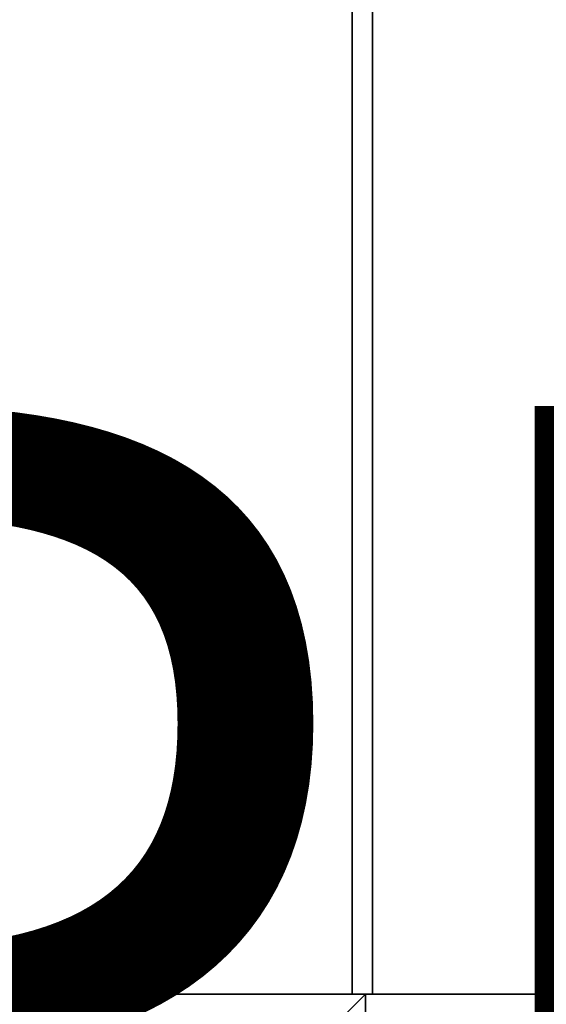
# Paper-space layout 'Blatt1' of a CAD drawing. Units: millimetres. Extents: x 0 to 4200, y 0 to 2970.
# Drawn here: x 2442 to 2520, y 1280 to 1425 of the extents above; entities that cross this region are included whole.
import ezdxf

# ---------------------------------------------------------------- set-up
doc = ezdxf.new("R2010")
doc.units = ezdxf.units.MM
doc.layers.add('1', color=7, linetype='Continuous')
doc.styles.add('SLDTEXTSTYLE0', font='TXT', dxfattribs={"width": 0.605})
doc.dimstyles.new('SLDDIMSTYLE2', dxfattribs={"dimtxt": 35, "dimasz": 25, "dimexe": 0, "dimexo": 0.0625, "dimgap": 8.75, "dimtad": 1, "dimdec": 0, "dimrnd": 1e-09, "dimzin": 12, "dimdsep": 46, "dimtxsty": 'SLDTEXTSTYLE0', "dimsah": 1, "dimcen": 0.09, "dimadec": 0, "dimazin": 3, "dimtfac": 1, "dimtdec": 0, "dimtofl": 0, "dimtmove": 0, "dimatfit": 3, "dimfxl": 1, "dimfrac": 2, "dimtolj": 1, "dimtzin": 12, "dimarcsym": 0})

# ---------------------------------------------------------------- blocks, each defined once
blk = doc.blocks.new('SW_NOTE_0_5')
at = {"layer": '1', "color": 0, "ltscale": 10, "insert": (822.5, 206.25), "char_height": 160, "attachment_point": 2, "style": 'SLDTEXTSTYLE0'}
blk.add_mtext('PRODUKTIONS-', dxfattribs=at)
blk = doc.blocks.new('_D_7')
at = {"layer": '1', "ltscale": 10}
for p, q in [((2490.79, 2389.83), (1857.51, 2389.83)), ((1867.51, 2389.83), (1867.51, 1031.33)), ((2023.62, 1031.33), (1857.51, 1031.33))]:
    blk.add_line(p, q, dxfattribs=at)
for points in [[(1867.51, 2389.83), (1863.51, 2364.83), (1871.51, 2364.83)], [(1867.51, 1031.33), (1871.51, 1056.33), (1863.51, 1056.33)]]:
    blk.add_solid(points, dxfattribs=at)
at = {"layer": '1', "ltscale": 10, "insert": (1822.39, 1657.1), "char_height": 35, "attachment_point": 1, "rotation": 90, "style": 'SLDTEXTSTYLE0'}
blk.add_mtext('1359', dxfattribs=at)

psp = doc.layouts.new('Blatt1')

# ---------------------------------------------------------------- linework, layer by layer
at = {"color": 7, "linetype": 'Continuous', "lineweight": 35, "ltscale": 10}
for p, q in [((2491.62, 1484.33), (2491.62, 1281.33)), ((2494.62, 1481.33), (2494.62, 1281.33)), ((2493.62, 1281.33), (2093.62, 1281.33)), ((2490.62, 1278.33), (2493.62, 1281.33)), ((2494.62, 1281.33), (2493.62, 1281.33)), ((2493.62, 1081.33), (2493.62, 1281.33)), ((2494.62, 1281.33), (2528.62, 1281.33))]:
    psp.add_line(p, q, dxfattribs=at)

# ---------------------------------------------------------------- block references
at = {"layer": '1', "ltscale": 10}
psp.add_blockref('SW_NOTE_0_5', (2339.74, 1161.98), dxfattribs=at)

# ---------------------------------------------------------------- dimensions: what is measured, and where the dimension line sits
dim = psp.add_linear_dim(base=(1867.50520102, 1031.32568412), p1=(2500.7946866, 2389.82568412), p2=(2033.61997865, 1031.32568412), angle=90, dimstyle='SLDDIMSTYLE2', dxfattribs=at)
dim.commit()
dim.dimension.update_dxf_attribs({"geometry": '_D_7', "text_midpoint": (1867.50520102, 1710.57568412), "dimtype": 160})

doc.saveas('drawing.dxf')
